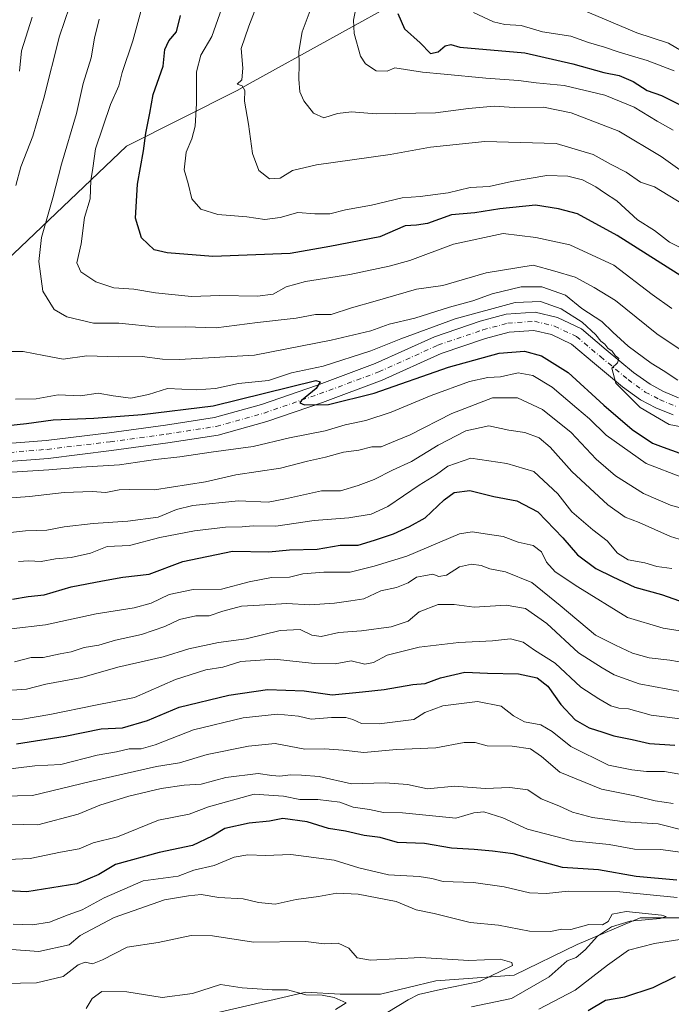
# Model space of a CAD drawing. Units: metres. Extents: x 665161 to 668623, y 4741980 to 4744376.
# Drawn here: x 667907 to 668087, y 4742523 to 4742796 of the extents above; entities that cross this region are included whole.
import ezdxf

# ---------------------------------------------------------------- set-up
doc = ezdxf.new("R2010")
doc.units = ezdxf.units.M
doc.header["$MEASUREMENT"] = 0
doc.linetypes.add('DGN Style 4', pattern=[2.638475, 1.318413, -0.659207, 0.001648, -0.659207])
for name, color, linetype, lineweight in [('Corriente natural lineal', 142, 'Continuous', 13), ('Curva de nivel maestra', 30, 'Continuous', 30), ('Curva de nivel normal', 30, 'Continuous', 0), ('Municipio', 91, 'Continuous', 13), ('Municipio CxS', 4, 'Continuous', 0), ('Pista no pavimentada Cxs', 111, 'Continuous', 0), ('Pista no pavimentada eje', 91, 'DGN Style 4', 0)]:
    doc.layers.add(name, color=color, linetype=linetype, lineweight=lineweight)

# ---------------------------------------------------------------- blocks, each defined once
blk = doc.blocks.new('*U16')
at = {"layer": 'Pista no pavimentada Cxs', "color": 111, "linetype": 'Continuous', "lineweight": 0}
for points in [[(667900.8589, 4742678.3847, 848.5744), (667914.0051, 4742679.4365, 848.8295), (667931.3995, 4742681.5447, 848.9323), (667946.9701, 4742683.6561, 850.9425), (667960.5577, 4742685.7465, 851.4629), (667973.5707, 4742689.3901, 851.9783), (667988.8193, 4742694.6483, 854.3659), (668005.1155, 4742700.6937, 861.2275), (668021.5507, 4742708.1159, 856.8507), (668034.1769, 4742712.4143, 863.0904), (668041.3669, 4742714.3499, 856.9785), (668049.3983, 4742714.9237, 855.6855), (668055.5877, 4742713.4501, 855.0383), (668062.1997, 4742710.2877, 858.1204), (668069.0503, 4742704.5333, 858.0498), (668076.6529, 4742698.2415, 857.2796), (668081.2111, 4742694.9495, 857.8176), (668084.9203, 4742692.9711, 857.733), (668089.1185, 4742691.2425, 858.8087)], [(668087.5843, 4742686.4669, 856.0526), (668082.7867, 4742688.4423, 855.9917), (668078.5587, 4742690.6975, 855.899), (668073.5919, 4742694.2845, 855.3038), (668065.8483, 4742700.6929, 855.6152), (668059.4697, 4742706.0509, 854.0153), (668053.9111, 4742708.7095, 853.5456), (668048.9879, 4742709.8817, 853.2815), (668042.2025, 4742709.3969, 853.2712), (668035.6341, 4742707.6285, 853.5897), (668023.3895, 4742703.4601, 853.1142), (668007.0163, 4742696.0659, 852.1684), (667990.5041, 4742689.9403, 850.877), (667975.0611, 4742684.6151, 850.6015), (667961.6157, 4742680.8505, 849.8903), (667947.6863, 4742678.7075, 849.0895), (667932.0363, 4742676.5853, 848.2387), (667914.5055, 4742674.4605, 847.516), (667901.1933, 4742673.3955, 847.0642)]]:
    blk.add_polyline3d(points, dxfattribs=at)

msp = doc.modelspace()

# ---------------------------------------------------------------- linework, layer by layer
at = {"layer": 'Corriente natural lineal', "color": 142, "linetype": 'Continuous', "lineweight": 13}
msp.add_polyline3d([(668304.4495, 4742601.7934, 793.22), (668287.5161, 4742598.6184, 790.6984), (668273.7577, 4742598.6184, 789.4878), (668258.941, 4742595.9725, 786.9409), (668248.8868, 4742590.6809, 785.1121), (668239.3618, 4742582.7433, 784.3861), (668225.0743, 4742572.16, 782.1505), (668199.6742, 4742567.9267, 777.506), (668179.5659, 4742562.635, 776.2309), (668166.3367, 4742554.1683, 774.3842), (668155.7533, 4742549.4058, 772.8454), (668140.4075, 4742546.7599, 771.0657), (668116.5949, 4742546.7599, 769.9725), (668094.899, 4742547.2891, 766.9208), (668078.4948, 4742547.2891, 765.461), (668061.0323, 4742539.8808, 763.1411), (668043.5698, 4742531.4141, 760.1499), (668021.8739, 4742529.8266, 757.8424), (668006.528, 4742526.1224, 756.2938), (667995.4155, 4742526.1224, 756.8052), (667985.8905, 4742526.6516, 755.4745), (667958.3738, 4742520.3016, 750.4545)], dxfattribs=at)
at = {"layer": 'Curva de nivel maestra', "color": 30, "linetype": 'Continuous', "lineweight": 30, "flags": 128}
for points, elevation in [([(668094.24, 4742722.1201), (668072.06, 4742736.1501), (668061.11, 4742742.1801), (668055.82, 4742743.5401), (668049.44, 4742744.5101), (668039.57, 4742743.5201), (668032.66, 4742742.4101), (668026.24, 4742741.8401), (668019.54, 4742739.4701), (668016.5, 4742739.0001), (668013.39, 4742738.8601), (668006.33, 4742735.7701), (667992.53, 4742733.1101), (667981.55, 4742731.1501), (667960.16, 4742730.3201), (667947.45, 4742731.4001), (667943.84, 4742732.2201), (667940.41, 4742735.5301), (667938.67, 4742740.9201), (667939.23, 4742750.3501), (667940.93, 4742759.5601), (667941.58, 4742764.5001), (667942.68, 4742769.9801), (667943.56, 4742775.2001), (667946.35, 4742782.9901), (667946.83, 4742787.6201), (667947.97, 4742790.0101), (667950.05, 4742792.5201), (667951.18, 4742797.0601)], 875), ([(668011.36, 4742797.5801), (668013.21, 4742793.4101), (668017.51, 4742789.5301), (668020.36, 4742786.5801), (668022.52, 4742787.0201), (668024.42, 4742788.7001), (668026.06, 4742788.9901), (668028.54, 4742788.2801), (668046.54, 4742786.7401), (668059.8, 4742783.7101), (668068.43, 4742781.3001), (668072.68, 4742780.4801), (668076.53, 4742778.8301), (668080.38, 4742776.3101), (668084.38, 4742774.8801), (668090.68, 4742771.7501)], 900), ([(667894.68, 4742682.6601), (667908.48, 4742684.1201), (667915.93, 4742685.1201), (667927.2, 4742685.5501), (667940.53, 4742686.6201), (667960.25, 4742689.0001), (667988.64, 4742696.0501), (667989.82, 4742695.6701), (667988.76, 4742693.7701), (667984.66, 4742690.4701), (667984.22, 4742689.8401), (667985.52, 4742689.2401), (667992.2, 4742689.3601), (668004.83, 4742692.4701), (668025.4, 4742699.7201), (668039.4, 4742703.5401), (668046.44, 4742704.0901), (668051.16, 4742702.8001), (668058.56, 4742698.1801), (668068.44, 4742689.2001), (668076.29, 4742682.4701), (668081.87, 4742678.6701), (668084.85, 4742677.5501), (668089.49, 4742675.8801)], 850), ([(667904.63, 4742635.4801), (667908.94, 4742636.2401), (667913.37, 4742636.6501), (667920.88, 4742638.8601), (667929.53, 4742640.5301), (667935.2, 4742641.5801), (667942.53, 4742642.3901), (667951.86, 4742645.8801), (667965.55, 4742648.8001), (667975.6, 4742648.5601), (667981.38, 4742649.1501), (667989.01, 4742649.3401), (667995.34, 4742650.4101), (668000.36, 4742650.3901), (668004.86, 4742651.7701), (668010.2, 4742653.5201), (668014.54, 4742655.6001), (668018.96, 4742658.0001), (668024.22, 4742662.9601), (668027, 4742665.0001), (668031.31, 4742665.5501), (668037.98, 4742663.8801), (668044.3, 4742662.7001), (668050.1, 4742659.6601), (668057.03, 4742652.4301), (668061.1, 4742647.7401), (668066.2, 4742643.9201), (668070.89, 4742641.6401), (668077, 4742638.8301), (668084.38, 4742636.7501), (668089.33, 4742635.0001)], 825), ([(667905.72, 4742595.4501), (667919.2, 4742597.5701), (667929.2, 4742599.6001), (667935.15, 4742599.8601), (667942.01, 4742601.8501), (667950.76, 4742605.5601), (667964.53, 4742608.9301), (667975.22, 4742610.4501), (667985.44, 4742610.0901), (667993.21, 4742608.9501), (668001.53, 4742609.8501), (668007.61, 4742610.4201), (668015.49, 4742611.8601), (668018.94, 4742612.1401), (668023.18, 4742613.6801), (668029.9, 4742615.2501), (668036.22, 4742614.9601), (668044.73, 4742614.8001), (668049.96, 4742613.7201), (668052.85, 4742611.3901), (668056.54, 4742606.2801), (668060.49, 4742602.1101), (668064.34, 4742599.8401), (668068.16, 4742598.6701), (668071.21, 4742597.6401), (668076.21, 4742596.6501), (668081.09, 4742595.5301), (668088.09, 4742595.0601)], 800), ([(668088.62, 4742557.6901), (668077.38, 4742558.6601), (668066.95, 4742560.5101), (668056.91, 4742561.2201), (668043.26, 4742565.0001), (668037.56, 4742565.6801), (668032.45, 4742566.1201), (668026.26, 4742566.5401), (668018.75, 4742567.8001), (668011.26, 4742568.1301), (668006.5, 4742569.5201), (668002.01, 4742570.0301), (667996.82, 4742571.2701), (667992.2, 4742571.9601), (667986.2, 4742573.8201), (667979.53, 4742574.7201), (667975.86, 4742574.0201), (667970.2, 4742573.4601), (667963.49, 4742572.0101), (667959.92, 4742569.8401), (667954.52, 4742567.3001), (667945.24, 4742565.2901), (667933.2, 4742562.0101), (667928.53, 4742559.2401), (667922.46, 4742556.7001), (667908.6, 4742554.4501), (667896.13, 4742555.0801)], 775), ([(668064.03, 4742521.6301), (668068.91, 4742524.4601), (668074.18, 4742525.4201), (668082.03, 4742527.9601), (668088.21, 4742531.0401)], 775)]:
    msp.add_lwpolyline(points, dxfattribs=dict(at, elevation=elevation))
at = {"layer": 'Curva de nivel normal', "color": 30, "linetype": 'Continuous', "lineweight": 0, "flags": 128}
for points, elevation in [([(668001.21, 4742806.3501), (667999.06, 4742795.7701), (667999.25, 4742792.1001), (668001, 4742785.7701), (668002.37, 4742783.7201), (668005.37, 4742781.7001), (668008.36, 4742781.6901), (668010.54, 4742782.5901), (668018.21, 4742781.4201), (668024.21, 4742780.8301), (668035.75, 4742779.7201), (668044.77, 4742779.1001), (668049.67, 4742778.4401), (668057.45, 4742777.6601), (668068.64, 4742775.0201), (668076.83, 4742771.6601), (668083.13, 4742767.8101), (668087.62, 4742765.3401)], 895), ([(667921.82, 4742803.5701), (667917.63, 4742791.3301), (667913.3, 4742774.1801), (667910.23, 4742763.6201), (667906.97, 4742755.2101), (667905.59, 4742750.0101)], 860), ([(667973.91, 4742803.9501), (667970.07, 4742794.0801), (667967.97, 4742787.9501), (667968.44, 4742782.4401), (667968.14, 4742779.2301), (667966.88, 4742778.0801), (667968.22, 4742777.6301), (667968.94, 4742776.3401), (667968.89, 4742773.3101), (667969.96, 4742766.9601), (667971.1, 4742758.8701), (667972.85, 4742754.1801), (667975.82, 4742751.8201), (667978.77, 4742752.0001), (667982.2, 4742754.1201), (667988.86, 4742755.6901), (668009.2, 4742758.5801), (668020.41, 4742760.5801), (668035.48, 4742762.1601), (668055.24, 4742761.5801), (668065.48, 4742758.5601), (668070.42, 4742755.8201), (668074.56, 4742753.7001), (668078.57, 4742750.9201), (668082.48, 4742749.6101), (668094.24, 4742742.4201)], 885), ([(667940.48, 4742799.1901), (667937.93, 4742790.0101), (667935.04, 4742781.2501), (667934.05, 4742777.6001), (667931.82, 4742772.3801), (667927.63, 4742760.1901), (667926.93, 4742754.7701), (667926.33, 4742751.4001), (667926.11, 4742746.3001), (667924.62, 4742741.1701), (667923.63, 4742733.8201), (667922.49, 4742728.5701), (667923.61, 4742726.1001), (667927.69, 4742723.3501), (667932.72, 4742721.7001), (667938.26, 4742721.2701), (667944.27, 4742720.2701), (667954.23, 4742719.2801), (667962.02, 4742719.5601), (667972.53, 4742719.3701), (667976.86, 4742719.9101), (667980.42, 4742721.9101), (667985.76, 4742723.4101), (667998.09, 4742725.3401), (668008.92, 4742727.7001), (668014.72, 4742729.2701), (668026.75, 4742733.7801), (668040.54, 4742736.6901), (668049.55, 4742735.6401), (668058.97, 4742733.5401), (668071.2, 4742727.9801), (668081.78, 4742719.8401), (668087.19, 4742715.9201)], 870), ([(667963.14, 4742800.6201), (667959.86, 4742791.2801), (667956.81, 4742786.0801), (667955.56, 4742781.4601), (667955.57, 4742772.7401), (667955.22, 4742766.4601), (667954.32, 4742762.9201), (667952.74, 4742759.2301), (667952.17, 4742754.3701), (667953.27, 4742750.5601), (667954.34, 4742746.3101), (667956.78, 4742743.4301), (667961.53, 4742741.9501), (667969.53, 4742741.3101), (667974.53, 4742740.5501), (667978.73, 4742741.1001), (667983.65, 4742742.5401), (667988.37, 4742742.1101), (667992.52, 4742742.1801), (667996.86, 4742743.3001), (668004.03, 4742744.5301), (668012.59, 4742746.5601), (668017.51, 4742746.9101), (668025.26, 4742747.9401), (668031.43, 4742749.4001), (668036.62, 4742749.6801), (668042.86, 4742751.1501), (668052.62, 4742752.8001), (668058.43, 4742752.6001), (668062.54, 4742751.5201), (668066.19, 4742749.6301), (668068.6, 4742747.9401), (668072.01, 4742745.7401), (668077.74, 4742740.4801), (668082.44, 4742737.5001), (668086.59, 4742734.3201), (668097.1, 4742728.9401)], 880), ([(667987.66, 4742799.9501), (667984.9, 4742792.5501), (667983.98, 4742787.1201), (667984.05, 4742783.7001), (667983.92, 4742779.4001), (667984.21, 4742775.8901), (667985.33, 4742773.4701), (667987.96, 4742770.0201), (667990.82, 4742768.7401), (667994.66, 4742769.8901), (667998.52, 4742770.3701), (668005.34, 4742769.8701), (668021.74, 4742770.0801), (668030.88, 4742771.3401), (668038, 4742771.9201), (668043.57, 4742771.6301), (668051.7, 4742771.6501), (668059.38, 4742770.1101), (668072.59, 4742765.0001), (668084.28, 4742758.0201), (668096.55, 4742749.2201)], 890), ([(668032.35, 4742797.9101), (668037.84, 4742795.2801), (668041.02, 4742794.5901), (668045.5, 4742794.3201), (668051.46, 4742792.5401), (668059.27, 4742791.3401), (668064.18, 4742789.5801), (668068.57, 4742788.3201), (668072.66, 4742786.8801), (668080.37, 4742784.6501), (668087.9, 4742781.7801)], 905), ([(668168.54, 4742797.2401), (668159.44, 4742791.2401), (668154.23, 4742789.0801), (668148.41, 4742786.1101), (668143.94, 4742783.4301), (668137.87, 4742780.8501), (668131.15, 4742777.7801), (668120.79, 4742775.7501), (668111.71, 4742776.0101), (668107.88, 4742777.4301), (668103.85, 4742779.5001), (668097.34, 4742783.5601), (668091.98, 4742786.0701), (668086.3, 4742789.4201), (668077.54, 4742792.2901), (668062.06, 4742798.8001)], 910), ([(667910.12, 4742796.6201), (667907.16, 4742787.2801), (667906.54, 4742781.6201)], 855), ([(668090.96, 4742703.6501), (668083.08, 4742708.9401), (668071.62, 4742718.1301), (668065.76, 4742721.8001), (668060.46, 4742724.5801), (668054.87, 4742726.2401), (668048.87, 4742727.9101), (668035.82, 4742725.8301), (668023.8, 4742722.3201), (668016.54, 4742721.3101), (668005.1, 4742717.9401), (667998.53, 4742716.1301), (667992.86, 4742714.2601), (667988.53, 4742714.2801), (667983.2, 4742713.3001), (667972.53, 4742712.0801), (667961.08, 4742710.5901), (667952.42, 4742710.8901), (667945.08, 4742710.8001), (667934.08, 4742711.8401), (667927.06, 4742711.8801), (667919.71, 4742713.6801), (667916.18, 4742715.6701), (667913.02, 4742720.7501), (667911.89, 4742728.9301), (667912.7, 4742735.6101), (667915.81, 4742746.6101), (667918.18, 4742755.9401), (667922.36, 4742769.9501), (667924.24, 4742778.2801), (667926.47, 4742785.3801), (667927.34, 4742790.7701), (667928.66, 4742796.0401)], 865), ([(667904.59, 4742704.0401), (667907.63, 4742704.0801), (667913.31, 4742702.9501), (667918.71, 4742701.9301), (667925.2, 4742702.8401), (667933.86, 4742702.5501), (667940.53, 4742702.6801), (667946.22, 4742701.9101), (667950.93, 4742701.8501), (667971.64, 4742703.0501), (667992.86, 4742707.2201), (668003.86, 4742709.7601), (668009, 4742711.6501), (668016.05, 4742713.2401), (668025.66, 4742716.3001), (668032.16, 4742718.0701), (668037.48, 4742719.9601), (668045.53, 4742721.9601), (668051.23, 4742721.9701), (668057.8, 4742719.6801), (668062.29, 4742715.9801), (668067.87, 4742712.3701), (668070.9, 4742709.3901), (668075.14, 4742705.4801), (668081.53, 4742700.8101), (668084.79, 4742698.7901), (668088.87, 4742696.1101)], 860), ([(667905.43, 4742690.8401), (667911.2, 4742690.9401), (667917.26, 4742692.0001), (667923.5, 4742691.7501), (667928.36, 4742692.4701), (667932.48, 4742691.7301), (667937.39, 4742691.1201), (667942.34, 4742692.1101), (667947.53, 4742693.7501), (667955.53, 4742693.4201), (667960.86, 4742693.7701), (667967.2, 4742695.1801), (667975.55, 4742695.9901), (667981.93, 4742698.1501), (667990.65, 4742699.9401), (668003.88, 4742704.2401), (668012.2, 4742707.5301), (668027.21, 4742713.0401), (668043.87, 4742717.5801), (668050.87, 4742717.9001), (668056.58, 4742715.8601), (668062.4, 4742712.1701), (668066.23, 4742708.6301), (668067.54, 4742706.9401), (668068.66, 4742706.0601), (668069.53, 4742704.9301), (668070.69, 4742704.0901), (668071.54, 4742702.9401), (668072.56, 4742702.1001), (668072.2, 4742700.8901), (668070.6, 4742699.4201), (668071.74, 4742695.2701), (668078.43, 4742688.5101), (668086.46, 4742683.8601), (668096.78, 4742681.8501)], 855), ([(668090.18, 4742669.1901), (668080.08, 4742673.0101), (668069.01, 4742680.8901), (668064.44, 4742685.3801), (668060.92, 4742688.3201), (668054.14, 4742694.2101), (668048.71, 4742697.4401), (668044.72, 4742698.1201), (668039.77, 4742697.0001), (668036.32, 4742696.8001), (668031.21, 4742695.7201), (668020.54, 4742691.9001), (668009.54, 4742687.2601), (668002.52, 4742684.9601), (667996.8, 4742683.7201), (667991.24, 4742682.0901), (667981.36, 4742680.1201), (667971.29, 4742677.7001), (667959.62, 4742676.1401), (667951, 4742674.8401), (667944.23, 4742674.1401), (667934.32, 4742672.6201), (667923.66, 4742672.0101), (667914.66, 4742671.2601), (667901.5, 4742670.4601)], 845), ([(668095.54, 4742659.1301), (668086.87, 4742661.5401), (668079.42, 4742664.7001), (668071.61, 4742669.6101), (668066.26, 4742674.2301), (668059.35, 4742681.6601), (668051.46, 4742688.0201), (668044.47, 4742691.2001), (668037.58, 4742691.2101), (668026.33, 4742686.8901), (668014.77, 4742681.0001), (668009.62, 4742678.8001), (668006.7, 4742677.6401), (668004.2, 4742677.6301), (668000.53, 4742676.7601), (667996.3, 4742676.2001), (667991.3, 4742674.8001), (667986.3, 4742673.6701), (667978.86, 4742671.7501), (667966.53, 4742669.9001), (667958.05, 4742667.9201), (667943.95, 4742665.7401), (667937.05, 4742665.8501), (667934.2, 4742665.7801), (667930.53, 4742665.0401), (667926.7, 4742665.2501), (667918.92, 4742665.0001), (667909.32, 4742663.8501), (667895.69, 4742662.9101)], 840), ([(668092.87, 4742651.0201), (668086.85, 4742652.8601), (668078.2, 4742656.6701), (668074.28, 4742658.2101), (668069.54, 4742661.5601), (668059.52, 4742670.8201), (668053.51, 4742677.5801), (668050.45, 4742680.1801), (668046.5, 4742681.5701), (668042.12, 4742682.2201), (668036.52, 4742683.4901), (668030.21, 4742682.1101), (668022.54, 4742678.1301), (668015.13, 4742673.5601), (668009.9, 4742671.1801), (668004.79, 4742668.5901), (668000.36, 4742666.9701), (667995.47, 4742665.4501), (667990.24, 4742665.4401), (667980.2, 4742663.2801), (667975.45, 4742662.3601), (667967.2, 4742662.7101), (667954.56, 4742661.4101), (667950.06, 4742660.2901), (667944.96, 4742658.1701), (667936.56, 4742657.0701), (667926.97, 4742656.4301), (667918.92, 4742655.5001), (667914.13, 4742654.6101), (667908.2, 4742654.3901), (667900.79, 4742653.5301)], 835), ([(667906.29, 4742645.8801), (667909.11, 4742646.0901), (667912.59, 4742645.9001), (667916.53, 4742646.6001), (667920.86, 4742647.0201), (667926.2, 4742648.2001), (667930.86, 4742650.0201), (667937, 4742650.3401), (667945.48, 4742652.5201), (667955.04, 4742654.4101), (667963.62, 4742655.4301), (667968.22, 4742655.5001), (667971.31, 4742655.8001), (667977.56, 4742655.6601), (667988.18, 4742657.2201), (667997.78, 4742657.9801), (668003.93, 4742658.9601), (668008.56, 4742661.1401), (668017.26, 4742667.0101), (668022.06, 4742669.9801), (668025.17, 4742672.3101), (668031.54, 4742674.5201), (668041.57, 4742673.0501), (668049.02, 4742670.8401), (668055.7, 4742664.6601), (668059.56, 4742659.6901), (668065.33, 4742654.6301), (668069.35, 4742651.5801), (668072.23, 4742648.1901), (668075.14, 4742646.3801), (668079.77, 4742645.5501), (668083.07, 4742644.5201), (668087.26, 4742644.0001)], 830), ([(667904.29, 4742627.2501), (667913.74, 4742628.3401), (667927.79, 4742631.4401), (667938.36, 4742633.0501), (667943.08, 4742634.3201), (667947.99, 4742636.7801), (667954.72, 4742638.1201), (667962.53, 4742638.2401), (667970.2, 4742640.2601), (667976.4, 4742641.5101), (667981.36, 4742641.5401), (667985.07, 4742642.4601), (667990.86, 4742642.9501), (667998.2, 4742642.9601), (668004.77, 4742644.5701), (668013.84, 4742647.3401), (668028.45, 4742653.5201), (668031.91, 4742654.1201), (668036.21, 4742653.4801), (668040.54, 4742652.7901), (668044.66, 4742651.2201), (668048.8, 4742650.3601), (668051.14, 4742648.5401), (668052.52, 4742645.7601), (668054.93, 4742643.0001), (668061.19, 4742638.8801), (668074.98, 4742630.3801), (668084.88, 4742627.4501), (668093.69, 4742626.0901)], 820), ([(667905.18, 4742618.1101), (667909.8, 4742619.3201), (667913.18, 4742619.3301), (667917.86, 4742620.3401), (667920.86, 4742620.9001), (667924.53, 4742622.0601), (667928.53, 4742622.6901), (667933.2, 4742624.0801), (667940.35, 4742625.7001), (667946.82, 4742627.8801), (667950.9, 4742629.8301), (667955.43, 4742630.8401), (667959.1, 4742630.8901), (667962.93, 4742632.1901), (667968.03, 4742633.4901), (667973.05, 4742633.8001), (667980.62, 4742634.3101), (667986.98, 4742633.8801), (667993.86, 4742634.3201), (667998.36, 4742635.0401), (668001.92, 4742635.5401), (668006.67, 4742637.7401), (668010.97, 4742638.7001), (668014.21, 4742639.9501), (668016.48, 4742641.5701), (668018.51, 4742641.9201), (668021.03, 4742642.3601), (668022.67, 4742641.7201), (668024.87, 4742642.0701), (668028.42, 4742644.4001), (668031.73, 4742645.1201), (668034.42, 4742644.7601), (668036.87, 4742643.9001), (668041.21, 4742643.0301), (668048.46, 4742640.1101), (668056.29, 4742633.6901), (668066.08, 4742625.4801), (668071.59, 4742622.7101), (668076.38, 4742620.5501), (668080.99, 4742619.2401), (668086.68, 4742618.5701), (668090.95, 4742617.8701)], 815), ([(667904.48, 4742610.2701), (667908.53, 4742610.6001), (667913.87, 4742611.9501), (667923.86, 4742613.8301), (667933.82, 4742616.6901), (667946.36, 4742619.5301), (667953.45, 4742621.7201), (667961.73, 4742623.4401), (667969.39, 4742624.4601), (667978.76, 4742626.7701), (667984.3, 4742627.1101), (667987.52, 4742625.5201), (667990.1, 4742625.1801), (667995.04, 4742626.2101), (668001.29, 4742626.7101), (668009.54, 4742627.7701), (668014.21, 4742629.3601), (668017.28, 4742631.9301), (668022.55, 4742633.9701), (668026.95, 4742634.0201), (668032.53, 4742633.3001), (668041.36, 4742633.8101), (668046.75, 4742632.9001), (668052.62, 4742628.7501), (668061.43, 4742620.6201), (668067.94, 4742616.4801), (668071.26, 4742614.5201), (668078.16, 4742612.0301), (668090.12, 4742609.8501)], 810), ([(667904.53, 4742602.1701), (667907.39, 4742602.2901), (667914.98, 4742603.5501), (667927.62, 4742606.1601), (667938.42, 4742608.2801), (667949.82, 4742613.2301), (667958.2, 4742615.9401), (667962.91, 4742616.6501), (667967.9, 4742618.2101), (667977.16, 4742618.8201), (667988.32, 4742617.6201), (667993.99, 4742617.5801), (667998.42, 4742618.3901), (668002.2, 4742617.4401), (668004.65, 4742617.9001), (668008.39, 4742619.9401), (668017.23, 4742622.1501), (668028.27, 4742623.5201), (668037.54, 4742623.9701), (668042.51, 4742624.5301), (668046.09, 4742623.5701), (668049.18, 4742621.3901), (668054.88, 4742617.7601), (668062.03, 4742611.1101), (668067.03, 4742607.9001), (668070.33, 4742605.9601), (668072.54, 4742605.3401), (668075.21, 4742605.1201), (668081.54, 4742603.3901), (668091.04, 4742602.1901)], 805), ([(668092.56, 4742586.5101), (668085.21, 4742587.7501), (668080.26, 4742587.7401), (668076.2, 4742588.2401), (668069.67, 4742589.4801), (668059.26, 4742594.6601), (668054.08, 4742598.8201), (668050.92, 4742600.6501), (668046.45, 4742601.5201), (668043.4, 4742603.1601), (668039.99, 4742605.8301), (668033.39, 4742607.1501), (668023.84, 4742605.9601), (668018.84, 4742604.1401), (668015.76, 4742602.1901), (668006.2, 4742600.9901), (668001.26, 4742601.0401), (667998.92, 4742602.1401), (667996.94, 4742602.6901), (667992.97, 4742602.7101), (667987.36, 4742602.2901), (667983.86, 4742603.0601), (667978.04, 4742603.6301), (667968.5, 4742602.5801), (667954.8, 4742599.2801), (667944.14, 4742595.1501), (667940.26, 4742594.0201), (667936.95, 4742594.0101), (667933.45, 4742593.1901), (667928.12, 4742592.3201), (667918.05, 4742589.6601), (667910.86, 4742589.3501), (667900.21, 4742588.0701)], 795), ([(667897.51, 4742580.8301), (667910.2, 4742581.1201), (667926.2, 4742584.9501), (667944.53, 4742589.1801), (667950.92, 4742590.1201), (667958.52, 4742592.4301), (667970, 4742594.8001), (667977.36, 4742595.5501), (667985.58, 4742593.9601), (667991.03, 4742594.0001), (667996.23, 4742593.6401), (668001.92, 4742593.0401), (668010.98, 4742593.8701), (668021.92, 4742594.3201), (668029.76, 4742595.8101), (668032.74, 4742595.8101), (668036.12, 4742594.8501), (668043, 4742594.7801), (668048.13, 4742594.0501), (668051.16, 4742591.9401), (668056.18, 4742587.6001), (668067.72, 4742582.8401), (668077.01, 4742580.9801), (668082.62, 4742579.6001), (668087.62, 4742578.9101)], 790), ([(667903, 4742573.0001), (667907.69, 4742573.1001), (667911.7, 4742572.9601), (667922.86, 4742575.9801), (667928.86, 4742578.4701), (667936.86, 4742580.9401), (667945.86, 4742583.0301), (667952.2, 4742583.9301), (667956.91, 4742584.2501), (667963.68, 4742586.0601), (667972.72, 4742587.2201), (667976.48, 4742586.6301), (667978.72, 4742586.4501), (667981.63, 4742586.8701), (667984.72, 4742586.7201), (667989.53, 4742586.3501), (667998.53, 4742584.3901), (668007.87, 4742584.6001), (668014.04, 4742584.1601), (668019.55, 4742582.9501), (668027.02, 4742583.7301), (668035.54, 4742583.0201), (668042.41, 4742583.3201), (668047.37, 4742582.7001), (668051.08, 4742580.1501), (668055.97, 4742578.2701), (668059.75, 4742576.5401), (668065.22, 4742575.0401), (668074.18, 4742573.8301), (668083.42, 4742573.2901), (668090.7, 4742571.4701)], 785), ([(667899.41, 4742563.2001), (667909.58, 4742563.6401), (667917.9, 4742565.4001), (667923.12, 4742566.3201), (667927.01, 4742567.9901), (667933.76, 4742569.7001), (667945.06, 4742574.2601), (667953.56, 4742575.9801), (667958.95, 4742577.9401), (667971.53, 4742581.5201), (667979.66, 4742580.9201), (667984.25, 4742580.0001), (667989.24, 4742579.9801), (667995.26, 4742579.2801), (667999.03, 4742577.9001), (668003.54, 4742577.2301), (668007.34, 4742576.4101), (668012.63, 4742576.3601), (668027.42, 4742574.8201), (668032.37, 4742576.3401), (668035.21, 4742576.6001), (668040.4, 4742574.9101), (668047.3, 4742571.8001), (668059.72, 4742568.5901), (668069.87, 4742567.5601), (668076.87, 4742566.2501), (668084.21, 4742566.1401), (668090.21, 4742565.3401)], 780), ([(668088.7, 4742552.9001), (668072.87, 4742554.4001), (668058.54, 4742554.6401), (668052.51, 4742554.0001), (668047.81, 4742554.1301), (668040.78, 4742555.8101), (668032.28, 4742557.0601), (668023.93, 4742557.3001), (668020.77, 4742558.1801), (668017.26, 4742558.7301), (668008.74, 4742559.1101), (668000.53, 4742561.0601), (667993.76, 4742563.1701), (667981.72, 4742564.7901), (667974.74, 4742564.4801), (667969.83, 4742564.6601), (667966.01, 4742564.0101), (667960.53, 4742561.7201), (667954.86, 4742560.4601), (667950.53, 4742558.7801), (667940.86, 4742557.5001), (667930.05, 4742552.7401), (667923.93, 4742549.4701), (667920.05, 4742548.1201), (667914.86, 4742546.0801), (667910.2, 4742545.2901), (667904.86, 4742545.5301)], 770), ([(668031.75, 4742522.6301), (668042.87, 4742524.8701), (668053.28, 4742530.8801), (668058.23, 4742535.3201), (668060.73, 4742536.3101), (668063.27, 4742538.3701), (668066.63, 4742542.1401), (668070.54, 4742544.7401), (668075.71, 4742546.3401), (668083.97, 4742547.0601), (668085.7, 4742547.6401), (668084.38, 4742548.0301), (668074.62, 4742549.0401), (668070.73, 4742548.2401), (668069.64, 4742546.2201), (668068.06, 4742545.3401), (668064.21, 4742545.3901), (668059.29, 4742544.0401), (668056.77, 4742544.0901), (668053.59, 4742543.4901), (668047.78, 4742543.5201), (668039.21, 4742545.2501), (668031.42, 4742545.9101), (668021.39, 4742548.4801), (668016.41, 4742549.4701), (668010.87, 4742551.7701), (668000.35, 4742553.8101), (667994.43, 4742554.0301), (667989.4, 4742553.1901), (667983.24, 4742552.3201), (667977.4, 4742551.0501), (667972.77, 4742551.4501), (667968.5, 4742552.4801), (667961.81, 4742552.9101), (667956.87, 4742553.6801), (667953.4, 4742553.3401), (667946.77, 4742552.2201), (667932.77, 4742547.3601), (667923.38, 4742542.3301), (667920.34, 4742539.7501), (667911.96, 4742537.9701), (667904.36, 4742538.4601)], 765), ([(668008.54, 4742521.1001), (668014.2, 4742524.5401), (668017.08, 4742526.0301), (668023.18, 4742527.4501), (668033.99, 4742529.6101), (668043.12, 4742534.0101), (668042.95, 4742534.8701), (668039.68, 4742535.8001), (668030.99, 4742535.4701), (668017.66, 4742536.2301), (668003.77, 4742535.5201), (668000.13, 4742536.1301), (667997.78, 4742538.8601), (667994.87, 4742540.2201), (667990.98, 4742540.0301), (667985.84, 4742540.7401), (667971.42, 4742540.5201), (667959.99, 4742542.2801), (667954.14, 4742542.3401), (667944.98, 4742540.3801), (667936.39, 4742539.0901), (667929.56, 4742535.6601), (667926.78, 4742534.5501), (667924.74, 4742534.9601), (667922.81, 4742534.1901), (667918.68, 4742531.0001), (667911.33, 4742529.2401), (667893.4, 4742528.9201)], 760), ([(668050.41, 4742521.9401), (668060.47, 4742527.2501), (668069.38, 4742534.1801), (668075.21, 4742538.3201), (668082.39, 4742540.1501), (668089.46, 4742541.2601)], 770), ([(667994.12, 4742521.8301), (667997.08, 4742523.6801), (667993.75, 4742525.1601), (667990.41, 4742525.8201), (667985.86, 4742525.9201), (667980.77, 4742527.3201), (667976.53, 4742527.3301), (667968.2, 4742527.8401), (667962.2, 4742528.8301), (667954.53, 4742526.3401), (667946.07, 4742525.1501), (667936.35, 4742526.7201), (667929.4, 4742526.8601), (667926.66, 4742524.9501), (667925.03, 4742522.1801)], 755)]:
    msp.add_lwpolyline(points, dxfattribs=dict(at, elevation=elevation))
at = {"layer": 'Municipio', "color": 91, "linetype": 'Continuous', "lineweight": 13, "flags": 128}
msp.add_lwpolyline([(668014.543, 4742802.807), (667970.472, 4742778.328), (667966.876, 4742776.33), (667936.234, 4742760.906), (667904.895, 4742731.107), (667885.532, 4742713.853), (667858.821, 4742690.05), (667832.688, 4742664.133), (667830.244, 4742661.71), (667796.762, 4742630.206), (667785.837, 4742619.928), (667758.546, 4742594.27), (667723.393, 4742561.223), (667672.049, 4742511.661), (667663.105, 4742503.393), (667619.853, 4742463.414), (667605.396, 4742450.051), (667600.624, 4742445.64), (667585.049, 4742443.642), (667542.769, 4742454.775), (667532.8455, 4742461.0157)], dxfattribs=at)
msp.add_lwpolyline([(668014.543, 4742802.807), (667970.472, 4742778.328), (667966.876, 4742776.33), (667936.234, 4742760.906), (667904.895, 4742731.107), (667885.532, 4742713.853), (667858.821, 4742690.05), (667832.688, 4742664.133), (667830.244, 4742661.71), (667796.762, 4742630.206), (667785.837, 4742619.928), (667758.546, 4742594.27), (667723.393, 4742561.223), (667672.049, 4742511.661), (667663.105, 4742503.393), (667619.853, 4742463.414), (667605.396, 4742450.051), (667600.624, 4742445.64), (667585.049, 4742443.642), (667542.769, 4742454.775), (667532.8455, 4742461.0157)], dxfattribs=at)
at = {"layer": 'Municipio CxS', "color": 4, "linetype": 'Continuous', "lineweight": 0, "flags": 128}
for points in [[(668014.543, 4742802.807), (667970.472, 4742778.328), (667966.876, 4742776.33), (667936.234, 4742760.906), (667904.895, 4742731.107), (667885.532, 4742713.853), (667858.821, 4742690.05), (667832.688, 4742664.133), (667830.244, 4742661.71), (667796.762, 4742630.206), (667785.837, 4742619.928), (667758.546, 4742594.27), (667723.393, 4742561.223), (667672.049, 4742511.661)], [(667672.049, 4742511.661), (667723.393, 4742561.223), (667758.546, 4742594.27), (667785.837, 4742619.928), (667796.762, 4742630.206), (667830.244, 4742661.71), (667832.688, 4742664.133), (667858.821, 4742690.05), (667885.532, 4742713.853), (667904.895, 4742731.107), (667936.234, 4742760.906), (667966.876, 4742776.33), (667970.472, 4742778.328), (668014.543, 4742802.807)]]:
    msp.add_lwpolyline(points, dxfattribs=at)
at = {"layer": 'Pista no pavimentada Cxs', "color": 111, "linetype": 'Continuous', "lineweight": 0}
for points in [[(667900.8589, 4742678.3847, 848.5744), (667914.0051, 4742679.4365, 848.8295), (667931.3995, 4742681.5447, 848.9323), (667946.9701, 4742683.6561, 850.9425), (667960.5577, 4742685.7465, 851.4629), (667973.5707, 4742689.3901, 851.9783), (667988.8193, 4742694.6483, 854.3659), (668005.1155, 4742700.6937, 861.2275), (668021.5507, 4742708.1159, 856.8507), (668034.1769, 4742712.4143, 863.0904), (668041.3669, 4742714.3499, 856.9785), (668049.3983, 4742714.9237, 855.6855), (668055.5877, 4742713.4501, 855.0383), (668062.1997, 4742710.2877, 858.1204), (668069.0503, 4742704.5333, 858.0498), (668076.6529, 4742698.2415, 857.2796), (668081.2111, 4742694.9495, 857.8176), (668084.9203, 4742692.9711, 857.733), (668089.1185, 4742691.2425, 858.8087)], [(668087.5843, 4742686.4669, 856.0526), (668082.7867, 4742688.4423, 855.9917), (668078.5587, 4742690.6975, 855.899), (668073.5919, 4742694.2845, 855.3038), (668065.8483, 4742700.6929, 855.6152), (668059.4697, 4742706.0509, 854.0153), (668053.9111, 4742708.7095, 853.5456), (668048.9879, 4742709.8817, 853.2815), (668042.2025, 4742709.3969, 853.2712), (668035.6341, 4742707.6285, 853.5897), (668023.3895, 4742703.4601, 853.1142), (668007.0163, 4742696.0659, 852.1684), (667990.5041, 4742689.9403, 850.877), (667975.0611, 4742684.6151, 850.6015), (667961.6157, 4742680.8505, 849.8903), (667947.6863, 4742678.7075, 849.0895), (667932.0363, 4742676.5853, 848.2387), (667914.5055, 4742674.4605, 847.516), (667901.1933, 4742673.3955, 847.0642)]]:
    msp.add_polyline3d(points, dxfattribs=at)
at = {"layer": 'Pista no pavimentada eje', "color": 91, "linetype": 'DGN Style 4', "lineweight": 0}
msp.add_polyline3d([(667901.0261, 4742675.8901, 847.4685), (667914.2553, 4742676.9485, 847.3207), (667931.7179, 4742679.0651, 848.1931), (667947.3283, 4742681.1817, 848.839), (667961.0867, 4742683.2985, 849.559), (667974.3159, 4742687.0027, 850.208), (667989.6617, 4742692.2943, 851.1375), (668006.0659, 4742698.3797, 854.9316), (668022.4701, 4742705.7881, 854.0591), (668034.9055, 4742710.0215, 857.8129), (668041.7847, 4742711.8735, 853.9938), (668049.1931, 4742712.4027, 853.4897), (668054.7493, 4742711.0797, 853.9955), (668060.8347, 4742708.1693, 854.8471), (668067.4493, 4742702.6131, 854.956), (668075.1223, 4742696.2631, 855.7954), (668079.8849, 4742692.8235, 855.9344), (668083.8535, 4742690.7067, 856.4053), (668088.3515, 4742688.8547, 856.9012)], dxfattribs=at)

# ---------------------------------------------------------------- block references
at = {"layer": 'Pista no pavimentada Cxs', "color": 111, "linetype": 'Continuous', "lineweight": 0}
msp.add_blockref('*U16', (0, 0), dxfattribs=at)

doc.saveas('drawing.dxf')
